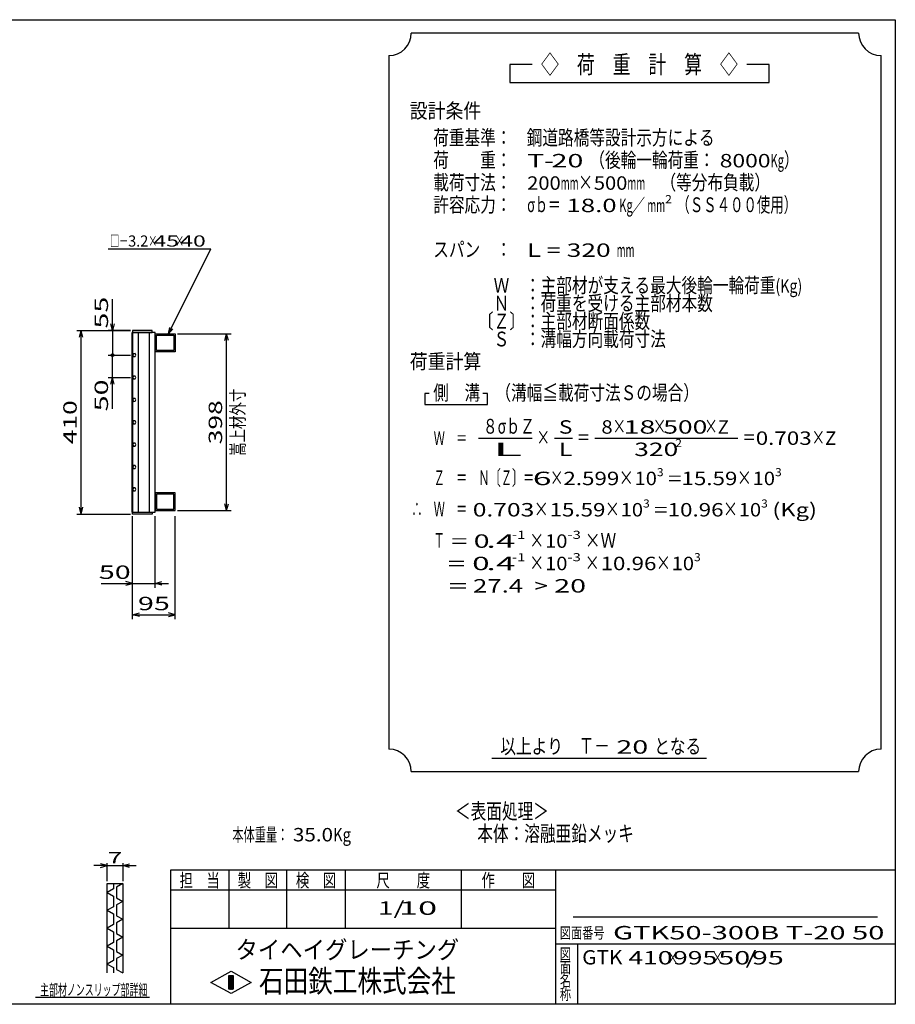
# Model space of a CAD drawing. Units: millimetres. Extents: x -182 to 173, y -128 to 105.
# Drawn here: x -23 to 173, y -115 to 105 of the extents above; entities that cross this region are included whole.
import ezdxf
from ezdxf.enums import TextEntityAlignment as Align

# ---------------------------------------------------------------- set-up
doc = ezdxf.new("R2010")
doc.units = ezdxf.units.MM
doc.header["$LTSCALE"] = 0.25
for name, color, linetype in [('16', 7, 'Continuous'), ('22', 7, 'Continuous'), ('24', 7, 'Continuous'), ('32', 7, 'Continuous')]:
    doc.layers.add(name, color=color, linetype=linetype)
doc.styles.add('dcStyle0', font='txt.shx', dxfattribs={"width": 0.833333, "bigfont": 'bigfont'})

msp = doc.modelspace()

# ---------------------------------------------------------------- linework, layer by layer
at = {"color": 150, "linetype": 'Continuous', "lineweight": 25}
for p, q in [((-172.9, 105.35), (173.1, 105.35)), ((173.1, 105.35), (173.1, -114.65)), ((173.1, -84.65), (11.1, -84.65)), ((11.1, -84.65), (11.1, -114.65)), ((24.1, -84.65), (24.1, -97.65)), ((37.1, -97.65), (37.1, -84.65)), ((50.1, -84.65), (50.1, -97.65)), ((76.1, -97.65), (76.1, -84.65)), ((97.1, -84.65), (97.1, -114.65)), ((97.1, -89.15), (11.1, -89.15)), ((169.1, -95.15), (101.1, -95.15)), ((11.1, -97.65), (97.1, -97.65)), ((97.1, -101.15), (173.1, -101.15)), ((102.1, -114.65), (102.1, -101.15)), ((20.1, -109.75), (24.6, -107.25)), ((24.6, -107.25), (29.1, -109.75)), ((24.6, -112.25), (20.1, -109.75)), ((24.1, -108.25), (25.1, -108.25)), ((24.1, -111.25), (24.1, -108.25)), ((24.1, -108.25), (24.3, -108.25)), ((24.3, -108.25), (24.3, -111.25)), ((24.5, -111.25), (24.5, -108.25)), ((24.5, -108.25), (24.7, -108.25)), ((29.1, -109.75), (24.6, -112.25)), ((24.7, -108.25), (24.7, -111.25)), ((24.9, -111.25), (24.9, -108.25)), ((24.9, -108.25), (25.1, -108.25)), ((25.1, -108.25), (25.1, -111.25)), ((25.1, -108.25), (25.1, -111.25)), ((25.1, -111.25), (24.1, -111.25)), ((24.3, -111.25), (24.5, -111.25)), ((24.7, -111.25), (24.9, -111.25)), ((173.1, -114.65), (-172.9, -114.65))]:
    msp.add_line(p, q, dxfattribs=at)
at = {"layer": '16', "color": 3, "linetype": 'Continuous', "lineweight": 25}
for p, q in [((2.53, -4.65), (2.53, 35.45)), ((2.53, 35.45), (2.6, 35.45)), ((7, 35.9), (2.6, 35.9)), ((2.6, 35.9), (2.6, 35.45)), ((2.6, 35.45), (7, 35.45)), ((2.6, 35.45), (2.6, -4.65)), ((7.6, 35.45), (2.6, 35.45)), ((3.85, 35.45), (3.85, -4.65)), ((6.35, -4.65), (6.35, 35.45)), ((7, 35.45), (7, 35.9)), ((7.6, -4.65), (7.6, 35.45)), ((7.6, 35.15), (12.1, 35.15)), ((7.6, 31.15), (7.6, 35.15)), ((7.9, 34.85), (11.8, 34.85)), ((7.9, 31.45), (7.9, 34.85)), ((11.8, 34.85), (11.8, 31.45)), ((12.1, 35.15), (12.1, 31.15)), ((12.1, 31.15), (7.6, 31.15)), ((11.8, 31.45), (7.9, 31.45)), ((2.79, 30.72), (2.6, 30.4)), ((2.6, 30.4), (2.79, 30.07)), ((3.16, 30.73), (2.79, 30.72)), ((2.79, 30.07), (3.16, 30.08)), ((3.35, 30.4), (3.16, 30.73)), ((3.16, 30.08), (3.35, 30.4)), ((2.79, 25.72), (2.6, 25.4)), ((2.6, 25.4), (2.79, 25.07)), ((3.16, 25.73), (2.79, 25.72)), ((2.79, 25.07), (3.16, 25.08)), ((3.35, 25.4), (3.16, 25.73)), ((3.16, 25.08), (3.35, 25.4)), ((2.79, 20.72), (2.6, 20.4)), ((2.6, 20.4), (2.79, 20.07)), ((3.16, 20.73), (2.79, 20.72)), ((2.79, 20.07), (3.16, 20.08)), ((3.35, 20.4), (3.16, 20.73)), ((3.16, 20.08), (3.35, 20.4)), ((2.79, 15.72), (2.6, 15.4)), ((3.16, 15.73), (2.79, 15.72)), ((3.35, 15.4), (3.16, 15.73)), ((3.16, 15.08), (3.35, 15.4)), ((2.6, 15.4), (2.79, 15.07)), ((2.79, 15.07), (3.16, 15.08)), ((2.79, 10.72), (2.6, 10.4)), ((2.6, 10.4), (2.79, 10.07)), ((3.16, 10.73), (2.79, 10.72)), ((2.79, 10.07), (3.16, 10.08)), ((3.35, 10.4), (3.16, 10.73)), ((3.16, 10.08), (3.35, 10.4)), ((2.79, 5.72), (2.6, 5.4)), ((2.6, 5.4), (2.79, 5.07)), ((3.16, 5.73), (2.79, 5.72)), ((2.79, 5.07), (3.16, 5.08)), ((3.35, 5.4), (3.16, 5.73)), ((3.16, 5.08), (3.35, 5.4)), ((2.79, 0.72), (2.6, 0.4)), ((2.6, 0.4), (2.79, 0.07)), ((3.16, 0.73), (2.79, 0.72)), ((2.79, 0.07), (3.16, 0.08)), ((3.35, 0.4), (3.16, 0.73)), ((3.16, 0.08), (3.35, 0.4)), ((12.1, -0.35), (7.6, -0.35)), ((7.6, -0.35), (7.6, -4.35)), ((11.8, -0.65), (7.9, -0.65)), ((7.9, -0.65), (7.9, -4.05)), ((11.8, -4.05), (11.8, -0.65)), ((12.1, -4.35), (12.1, -0.35)), ((7.6, -4.35), (12.1, -4.35)), ((7.9, -4.05), (11.8, -4.05)), ((2.6, -4.65), (2.53, -4.65)), ((2.6, -4.65), (7, -4.65)), ((2.6, -5.1), (2.6, -4.65)), ((2.6, -4.65), (7.6, -4.65)), ((7, -5.1), (2.6, -5.1)), ((7, -4.65), (7, -5.1))]:
    msp.add_line(p, q, dxfattribs=at)
at = {"layer": '22', "color": 4, "linetype": 'Continuous', "lineweight": 25}
for p, q in [((-2.9, 54.15), (20.1, 54.15)), ((10.6, 35.15), (20.1, 54.15)), ((-1.9, 35.9), (-1.9, 42.9)), ((-1.9, 35.9), (-2.3, 37.4)), ((-1.5, 37.4), (-1.9, 35.9)), ((-9.9, 35.9), (2.1, 35.9)), ((-9.3, 34.4), (-8.9, 35.9)), ((-8.5, 34.4), (-8.9, 35.9)), ((-8.9, -5.1), (-8.9, 35.9)), ((2.1, 35.9), (-2.9, 35.9)), ((-1.9, 35.9), (-1.9, 30.4)), ((10.6, 35.15), (10.9, 36.61)), ((10.6, 35.15), (11.6, 36.25)), ((12.6, 35.15), (24.6, 35.15)), ((23.2, 33.65), (23.6, 35.15)), ((24, 33.65), (23.6, 35.15)), ((23.6, -4.35), (23.6, 35.15)), ((-2.9, 30.4), (2.1, 30.4)), ((-1.9, 25.4), (-1.9, 30.4)), ((-2.9, 25.4), (2.1, 25.4)), ((-2.3, 23.9), (-1.9, 25.4)), ((-1.5, 23.9), (-1.9, 25.4)), ((-1.9, 18.4), (-1.9, 25.4)), ((-8.9, -5.1), (-9.3, -3.6)), ((-8.9, -5.1), (-8.5, -3.6)), ((12.6, -4.35), (24.6, -4.35)), ((23.6, -4.35), (23.2, -2.85)), ((23.6, -4.35), (24, -2.85)), ((-9.9, -5.1), (2.1, -5.1)), ((2.6, -21.6), (2.6, -5.6)), ((2.6, -28.6), (2.6, -5.6)), ((7.6, -21.6), (7.6, -5.6)), ((12.1, -28.6), (12.1, -5.6)), ((-4.4, -20.6), (2.6, -20.6)), ((2.6, -20.6), (1.1, -20.2)), ((1.1, -21), (2.6, -20.6)), ((2.6, -20.6), (7.6, -20.6)), ((7.6, -20.6), (9.1, -20.2)), ((9.1, -21), (7.6, -20.6)), ((7.6, -20.6), (10.6, -20.6)), ((2.6, -27.6), (4.1, -27.2)), ((4.1, -28), (2.6, -27.6)), ((2.6, -27.6), (12.1, -27.6)), ((12.1, -27.6), (10.6, -27.2)), ((10.6, -28), (12.1, -27.6))]:
    msp.add_line(p, q, dxfattribs=at)
msp.add_circle((-1.9, 30.4), 0.3, dxfattribs=at)
at = {"layer": '24', "color": 4, "linetype": 'Continuous', "lineweight": 25}
for p, q in [((164.9, 102.35), (64.9, 102.35)), ((59.9, 97.35), (59.9, -57.65)), ((169.9, -57.65), (169.9, 97.35)), ((91.9, 95.35), (86.9, 95.35)), ((86.9, 95.35), (86.9, 91.35)), ((144.9, 95.35), (139.9, 95.35)), ((144.9, 91.35), (144.9, 95.35)), ((86.9, 91.35), (144.9, 91.35)), ((68.9, 21.85), (67.9, 21.85)), ((67.9, 21.85), (67.9, 19.35)), ((81.9, 21.85), (80.9, 21.85)), ((81.9, 19.35), (81.9, 21.85)), ((67.9, 19.35), (81.9, 19.35)), ((79.9, 11.85), (91.9, 11.85)), ((96.9, 11.85), (100.9, 11.85)), ((105.9, 11.85), (137.9, 11.85)), ((82.9, -59.65), (130.9, -59.65)), ((64.9, -62.65), (164.9, -62.65))]:
    msp.add_line(p, q, dxfattribs=at)
for centre, start, end in [((59.9, 102.35), 270, 0), ((169.9, 102.35), 180, 270), ((59.9, -62.65), 0, 90), ((169.9, -62.65), 90, 180)]:
    msp.add_arc(centre, 5, start, end, dxfattribs=at)
at = {"layer": '32', "color": 4, "linetype": 'Continuous', "lineweight": 25}
for p, q in [((-3.1, -83.65), (-4.6, -83.25)), ((-3.1, -87.15), (-3.1, -83.15)), ((0.4, -83.15), (0.4, -87.15)), ((0.4, -83.65), (1.9, -83.25)), ((-3.1, -83.65), (-6.1, -83.65)), ((-4.6, -84.05), (-3.1, -83.65)), ((-3.1, -83.65), (0.4, -83.65)), ((1.9, -84.05), (0.4, -83.65)), ((0.4, -83.65), (3.4, -83.65)), ((-3.1, -87.65), (0.4, -87.65)), ((-3.1, -107.65), (-3.1, -87.65)), ((-1.7, -87.65), (-1.7, -88.85)), ((0.4, -87.65), (-1, -88.45)), ((0.4, -87.65), (0.4, -107.65)), ((-1.7, -88.85), (-3.1, -89.65)), ((-3.1, -89.65), (-1.7, -90.45)), ((-1, -88.45), (-1, -90.85)), ((-1.7, -90.45), (-1.7, -92.85)), ((-1, -90.85), (0.4, -91.65)), ((0.4, -91.65), (-1, -92.45)), ((-1.7, -92.85), (-3.1, -93.65)), ((-3.1, -93.65), (-1.7, -94.45)), ((-1.7, -94.45), (-1.7, -96.85)), ((-1, -92.45), (-1, -94.85)), ((-1, -94.85), (0.4, -95.65)), ((0.4, -95.65), (-1, -96.45)), ((-1, -96.45), (-1, -98.85)), ((-1.7, -96.85), (-3.1, -97.65)), ((-3.1, -97.65), (-1.7, -98.45)), ((-1.7, -98.45), (-1.7, -100.85)), ((-1, -98.85), (0.4, -99.65)), ((-1.7, -100.85), (-3.1, -101.65)), ((0.4, -99.65), (-1, -100.45)), ((-1, -100.45), (-1, -102.85)), ((-3.1, -101.65), (-1.7, -102.45)), ((-1.7, -102.45), (-1.7, -104.85)), ((-1, -102.85), (0.4, -103.65)), ((-1.7, -104.85), (-3.1, -105.65)), ((0.4, -103.65), (-1, -104.45)), ((-1, -104.45), (-1, -106.85)), ((-3.1, -105.65), (-1.7, -106.45)), ((-1.7, -106.45), (-1.7, -107.65)), ((-1, -106.85), (0.4, -107.65)), ((6.4, -113.15), (-19.1, -113.15))]:
    msp.add_line(p, q, dxfattribs=at)

# ---------------------------------------------------------------- texts
at = {"color": 150, "style": 'dcStyle0', "width": 0.833333}
for s, height, p, p2 in [('担\u3000当', 3, (13.1, -88.45), (22.1, -88.45)), ('製\u3000図', 3, (26.1, -88.45), (35.1, -88.45)), ('検\u3000図', 3, (39.1, -88.45), (48.1, -88.45)), ('尺\u3000\u3000度', 3, (57.1, -88.45), (69.1, -88.45)), ('作\u3000\u3000図', 3, (80.6, -88.45), (92.6, -88.45)), ('図面番号', 2.5, (98.1, -99.95), (108.1, -99.95)), ('図', 2.5, (98.1, -104.65), (100.6, -104.65)), ('面', 2.5, (98.1, -107.65), (100.6, -107.65)), ('名', 2.5, (98.1, -110.65), (100.6, -110.65)), ('称', 2.5, (98.1, -113.65), (100.6, -113.65))]:
    msp.add_text(s, height=height, dxfattribs=at).set_placement(p, p2, align=Align.FIT)
at = {"color": 222, "style": 'dcStyle0'}
for s, height, width, p, p2 in [('タイヘイグレーチング', 4, 1.041667, (25.6, -104.45), (75.6, -104.45)), ('石田鉄工株式会社', 5, 0.846154, (30.85, -111.95), (74.85, -111.95))]:
    msp.add_text(s, height=height, dxfattribs=dict(at, width=width)).set_placement(p, p2, align=Align.FIT)
at = {"layer": '22', "color": 2, "style": 'dcStyle0'}
for s, height, width, p, p2 in [('□－', 2.5, 0.666667, (-2.4, 54.65), (1.6, 54.65)), ('3.2', 2.5, 0.6, (1.6, 54.65), (6.1, 54.65)), ('×', 2.5, 0.666667, (6.1, 54.65), (8.1, 54.65)), (' 45 ', 2.5, 0.8, (6.1, 54.65), (14.1, 54.65)), ('×', 2.5, 0.666667, (12.1, 54.65), (14.1, 54.65)), (' 40 ', 2.5, 0.8, (12.1, 54.65), (20.1, 54.65)), (' 50 ', 3, 0.833333, (-6.4, -19.6), (3.6, -19.6)), (' 95 ', 3, 0.833333, (2.35, -26.6), (12.35, -26.6)), ('＜表面処理＞', 3.5, 0.744681, (74.65, -73.25), (95.65, -73.25)), ('本体：溶融亜鉛メッキ', 3.5, 0.744681, (79.65, -78.25), (114.65, -78.25)), ('本体重量：', 3, 0.694444, (24.9, -78.25), (37.4, -78.25)), (' 35.0', 3, 0.666667, (37.4, -78.25), (47.4, -78.25)), ('Kg', 3, 0.666667, (47.4, -78.25), (51.4, -78.25)), ('GTK50-300B T-20 50               ', 3, 0.833333, (110, -100.15), (192.5, -100.15)), ('GTK', 3.2, 0.9375, (103.1, -105.75), (112.1, -105.75)), (' 410 ', 3, 0.833333, (112.1, -105.75), (124.6, -105.75)), ('×', 3, 0.694444, (122.1, -105.75), (124.6, -105.75)), (' 995 ', 3, 0.833333, (122.1, -105.75), (134.6, -105.75)), ('×', 3, 0.694444, (132.1, -105.75), (134.6, -105.75)), (' 50 ', 3, 0.833333, (132.1, -105.75), (142.1, -105.75)), ('/', 3, 0.833333, (139.6, -105.75), (142.1, -105.75)), (' 95 ', 3, 0.833333, (139.6, -105.75), (149.6, -105.75))]:
    msp.add_text(s, height=height, dxfattribs=dict(at, width=width)).set_placement(p, p2, align=Align.FIT)
at = {"layer": '22', "color": 2, "style": 'dcStyle0', "width": 0.833333}
for s, p, p2 in [(' 55 ', (-2.9, 34.9), (-2.9, 44.9)), (' 50 ', (-2.9, 16.4), (-2.9, 26.4)), ('嵩上材外寸', (27.6, 7.9), (27.6, 22.9)), (' 410 ', (-9.9, 9.15), (-9.9, 21.65)), (' 398 ', (22.6, 9.15), (22.6, 21.65))]:
    msp.add_text(s, height=3, rotation=90, dxfattribs=at).set_placement(p, p2, align=Align.FIT)
at = {"layer": '22', "color": 2, "style": 'dcStyle0'}
for s, p, p2 in [('1/', (57.4, -94.65), (63.4, -94.65)), (' 10 ', (60.4, -94.65), (72.4, -94.65))]:
    msp.add_text(s, height=3, dxfattribs=at).set_placement(p, p2, align=Align.FIT)
at = {"layer": '24', "color": 2, "style": 'dcStyle0'}
for s, height, width, p, p2 in [('◇\u3000荷\u3000重\u3000計\u3000算\u3000◇', 4, 0.833333, (93.9, 93.35), (137.9, 93.35)), ('設計条件', 3.3, 0.858369, (64.55, 83.35), (80.55, 83.35)), ('荷重基準：\u3000', 3.3, 0.841346, (69.8, 77.35), (90.8, 77.35)), ('鋼道路橋等設計示方による', 3.3, 0.841346, (90.7, 77.35), (132.7, 77.35)), ('荷\u3000\u3000重：\u3000', 3.3, 0.841346, (69.8, 72.35), (90.8, 72.35)), (' 20 ', 3, 0.833333, (94.8, 72.35), (104.8, 72.35)), ('（後輪一輪荷重：', 3.3, 0.841346, (104.7, 72.35), (132.7, 72.35)), (' 8000', 3, 0.833333, (132.7, 72.35), (145.2, 72.35)), ('Kg', 3, 0.5, (145.2, 72.35), (148.2, 72.35)), ('）', 3.3, 0.833333, (148.2, 72.35), (151.5, 72.35)), ('載荷寸法：\u3000', 3.3, 0.841346, (69.8, 67.35), (90.8, 67.35)), ('200', 3, 0.833333, (90.8, 67.35), (98.3, 67.35)), ('×', 3.3, 0.833333, (102.2, 67.35), (105.5, 67.35)), ('500', 3, 0.833333, (105.7, 67.35), (113.2, 67.35)), ('\u3000（等分布負載）', 3.3, 0.841346, (117.1, 67.35), (145.1, 67.35)), ('mm', 3, 0.666667, (98.3, 67.35), (102.3, 67.35)), ('mm', 3, 0.666667, (113.2, 67.35), (117.2, 67.35)), ('許容応力：\u3000', 3.3, 0.841346, (69.8, 62.35), (90.8, 62.35)), ('2', 1.8, 0.833333, (121.65, 64.35), (123.15, 64.35)), ('（ＳＳ４００使用）', 3.3, 0.757576, (124.15, 62.35), (151.15, 62.35)), ('σｂ＝', 3.3, 0.631313, (90.8, 62.35), (98.3, 62.35)), (' 18.0', 3, 0.833333, (98.3, 62.35), (110.8, 62.35)), ('Kg', 3, 0.5, (111.4, 62.35), (114.4, 62.35)), ('／', 3, 0.833333, (114.15, 62.35), (117.15, 62.35)), ('mm', 3, 0.666667, (117.65, 62.35), (121.65, 62.35)), ('スパン\u3000：\u3000', 3.3, 0.841346, (69.8, 52.35), (90.8, 52.35)), ('L =', 3, 0.833333, (90.8, 52.35), (98.3, 52.35)), (' 320 ', 3, 0.833333, (98.3, 52.35), (110.8, 52.35)), ('mm', 3, 0.666667, (110.8, 52.35), (114.8, 52.35)), ('\u3000Ｗ\u3000：主部材が支える最大後輪一輪荷重', 3.3, 0.841346, (79.8, 44.35), (146.3, 44.35)), ('(Kg)', 3, 0.5, (146.3, 44.35), (152.3, 44.35)), ('\u3000Ｎ\u3000：荷重を受ける主部材本数', 3.3, 0.841346, (79.8, 40.35), (132.3, 40.35)), ('〔Ｚ〕：主部材断面係数', 3.3, 0.841346, (79.8, 36.35), (118.3, 36.35)), ('\u3000Ｓ\u3000：溝幅方向載荷寸法', 3.3, 0.841346, (79.8, 32.35), (121.8, 32.35)), ('荷重計算', 3.3, 0.858369, (64.55, 27.35), (80.55, 27.35)), ('\u3000（溝幅≦載荷寸法Ｓの場合）', 3.3, 0.841346, (80.2, 20.35), (129.2, 20.35)), ('側\u3000溝', 3.3, 0.841346, (69.8, 20.35), (80.3, 20.35)), ('８', 3.3, 0.833333, (80.9, 12.85), (84.2, 12.85)), ('σｂ', 3.3, 0.631313, (84.2, 12.85), (89.2, 12.85)), ('Ｚ', 3.3, 0.833333, (89.2, 12.85), (92.5, 12.85)), ('8', 3, 0.833333, (107.4, 12.85), (109.9, 12.85)), ('×', 3.3, 0.757576, (109.9, 12.85), (112.9, 12.85)), (' 18 ', 3, 0.833333, (110.9, 12.85), (120.9, 12.85)), ('×', 3.3, 0.757576, (118.9, 12.85), (121.9, 12.85)), (' 500 ', 3, 0.833333, (119.9, 12.85), (132.4, 12.85)), ('×', 3.3, 0.757576, (130.4, 12.85), (133.4, 12.85)), ('Z', 3, 0.833333, (133.4, 12.85), (135.9, 12.85)), ('Ｗ\u3000＝', 3, 0.694444, (69.9, 10.35), (77.4, 10.35)), ('×', 3.3, 0.757576, (92.9, 10.35), (95.9, 10.35)), ('0.703', 3, 0.833333, (141.9, 10.35), (154.4, 10.35)), ('×', 3.3, 0.757576, (154.4, 10.35), (157.4, 10.35)), ('Z', 3, 0.833333, (157.4, 10.35), (159.9, 10.35)), ('＝', 3.3, 0.757576, (101.9, 10.35), (104.9, 10.35)), ('2', 1.8, 0.833333, (123.9, 9.85), (125.4, 9.85)), ('＝', 3.3, 0.757576, (138.9, 10.35), (141.9, 10.35)), (' 320 ', 3, 0.833333, (113.4, 7.85), (125.9, 7.85)), ('Ｚ\u3000＝\u3000Ｎ〔Ｚ〕＝', 3.3, 0.631313, (69.9, 1.35), (92.4, 1.35)), (' 6 ', 3, 0.833333, (90.4, 1.35), (97.9, 1.35)), ('×', 3.3, 0.757576, (95.9, 1.35), (98.9, 1.35)), ('2.599', 3, 0.833333, (98.9, 1.35), (111.4, 1.35)), ('×', 3.3, 0.833333, (111.3, 1.35), (114.6, 1.35)), ('10', 3, 0.833333, (114.8, 1.35), (119.8, 1.35)), ('3', 1.8, 0.833333, (119.8, 3.35), (121.3, 3.35)), ('15.59', 3, 0.833333, (125.3, 1.35), (137.8, 1.35)), ('×', 3.3, 0.833333, (137.7, 1.35), (141, 1.35)), ('10', 3, 0.833333, (141.2, 1.35), (146.2, 1.35)), ('3', 1.8, 0.833333, (146.2, 3.35), (147.7, 3.35)), ('3', 1.8, 0.833333, (116.7, -3.65), (118.2, -3.65)), ('3', 1.8, 0.833333, (143.1, -3.65), (144.6, -3.65)), ('∴\u3000Ｗ\u3000＝', 3.3, 0.631313, (64.9, -5.65), (77.4, -5.65)), (' 0.703', 3, 0.833333, (77.4, -5.65), (92.4, -5.65)), ('×', 3.3, 0.833333, (92.3, -5.65), (95.6, -5.65)), ('15.59', 3, 0.833333, (95.8, -5.65), (108.3, -5.65)), ('×', 3.3, 0.833333, (108.2, -5.65), (111.5, -5.65)), ('10', 3, 0.833333, (111.7, -5.65), (116.7, -5.65)), ('10.96', 3, 0.833333, (122.2, -5.65), (134.7, -5.65)), ('×', 3.3, 0.833333, (134.6, -5.65), (137.9, -5.65)), ('10', 3, 0.833333, (138.1, -5.65), (143.1, -5.65)), ('(Kg)', 3, 0.833333, (145.6, -5.65), (155.6, -5.65)), ('Ｔ', 3.3, 0.631313, (69.9, -12.65), (72.4, -12.65)), (' = 0', 3, 0.833333, (72.4, -12.65), (82.4, -12.65)), (' .4 ', 3, 0.833333, (79.9, -12.65), (89.9, -12.65)), ('-1', 1.8, 0.833333, (87.4, -10.65), (90.4, -10.65)), ('×', 3.3, 0.833333, (91.3, -12.65), (94.6, -12.65)), ('10', 3, 0.833333, (94.8, -12.65), (99.8, -12.65)), ('-3', 1.8, 0.833333, (99.8, -10.65), (102.8, -10.65)), ('×Ｗ', 3.3, 0.841346, (103.7, -12.65), (110.7, -12.65)), ('  = 0', 3, 0.833333, (69.9, -17.65), (82.4, -17.65)), (' .4 ', 3, 0.833333, (79.9, -17.65), (89.9, -17.65)), ('-1', 1.8, 0.833333, (87.4, -15.65), (90.4, -15.65)), ('×', 3.3, 0.833333, (91.3, -17.65), (94.6, -17.65)), ('10', 3, 0.833333, (94.8, -17.65), (99.8, -17.65)), ('-3', 1.8, 0.833333, (99.8, -15.65), (102.8, -15.65)), ('×', 3.3, 0.833333, (103.7, -17.65), (107, -17.65)), ('10.96', 3, 0.833333, (107.2, -17.65), (119.7, -17.65)), ('×', 3.3, 0.833333, (119.6, -17.65), (122.9, -17.65)), ('10', 3, 0.833333, (123.1, -17.65), (128.1, -17.65)), ('3', 1.8, 0.833333, (128.1, -15.65), (129.6, -15.65)), (' 27.4', 3, 0.833333, (77.4, -22.65), (89.9, -22.65)), (' 20 ', 3, 0.833333, (95.4, -22.65), (105.4, -22.65)), ('  =', 3, 0.833333, (69.9, -22.65), (77.4, -22.65)), ('以上より\u3000', 3.3, 0.841346, (84.8, -58.65), (102.3, -58.65)), ('Ｔ－', 3.5, 0.833333, (102.3, -58.65), (109.3, -58.65)), (' 20 ', 3, 0.833333, (109.3, -58.65), (119.3, -58.65)), ('となる', 3.3, 0.841346, (119.2, -58.65), (129.7, -58.65))]:
    msp.add_text(s, height=height, dxfattribs=dict(at, width=width)).set_placement(p, p2, align=Align.FIT)
for s, p, p2 in [('T-', (90.8, 72.35), (96.8, 72.35)), ('S', (97.9, 12.85), (100.9, 12.85)), (' L ', (80.4, 7.85), (92.4, 7.85)), ('L', (97.9, 7.85), (100.9, 7.85)), ('=', (122.3, 1.35), (125.3, 1.35)), ('=', (119.2, -5.65), (122.2, -5.65)), ('>', (92.4, -22.65), (95.4, -22.65))]:
    msp.add_text(s, height=3, dxfattribs=at).set_placement(p, p2, align=Align.FIT)
at = {"layer": '32', "color": 2, "style": 'dcStyle0'}
for s, width, p, p2 in [(' 7 ', 0.8, (-4.35, -83.15), (1.65, -83.15)), ('主部材ノンスリップ部詳細', 0.666667, (-18.1, -112.65), (5.9, -112.65))]:
    msp.add_text(s, height=2.5, dxfattribs=dict(at, width=width)).set_placement(p, p2, align=Align.FIT)

doc.saveas('drawing.dxf')
